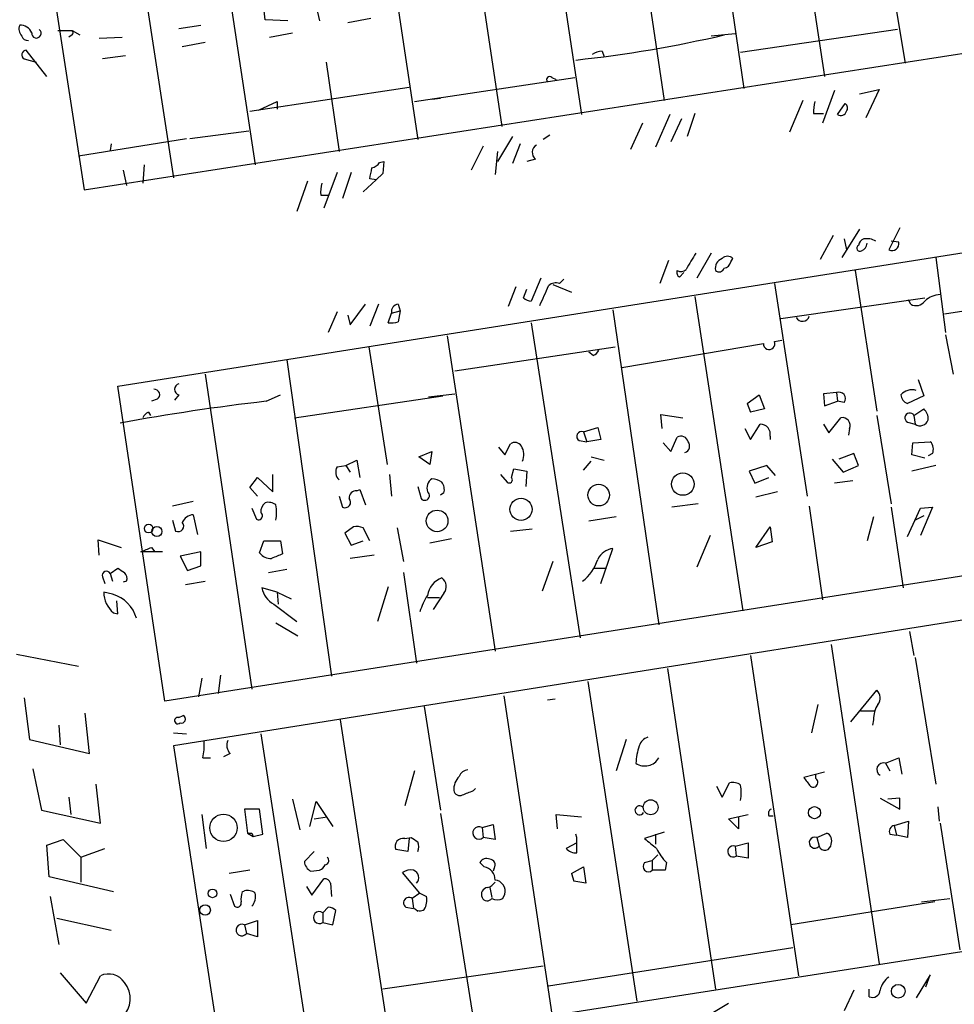
# Model space of a CAD drawing. Extents: x 12 to 744, y 11 to 879.
# Drawn here: x 332 to 404, y 302 to 378 of the extents above; entities that cross this region are included whole.
import ezdxf

# ---------------------------------------------------------------- set-up
doc = ezdxf.new("R2010")
doc.units = 0
doc.header["$MEASUREMENT"] = 0
doc.layers.add('MAIN', color=5, linetype='CONTINUOUS')

msp = doc.modelspace()

# ---------------------------------------------------------------- linework, layer by layer
at = {"layer": 'MAIN'}
for p, q in [((378.1213, 396.494), (381.8467, 371.7713)), ((371.6867, 395.5626), (375.412, 370.6706)), ((365.506, 394.6313), (369.2313, 369.7393)), ((358.9867, 393.6153), (362.712, 368.7233)), ((339.9367, 390.652), (343.7467, 365.76)), ((332.994, 389.7206), (336.804, 364.8286)), ((347.0487, 386.9266), (350.0967, 366.776)), ((398.78, 385.318), (400.558, 374.65)), ((392.684, 384.2173), (394.2927, 373.634)), ((386.4187, 383.6246), (388.0273, 372.7026)), ((336.804, 364.8286), (451.2733, 382.6086)), ((350.8587, 378.0366), (350.774, 378.968)), ((354.9227, 378.6293), (355.092, 377.952)), ((352.6367, 377.952), (350.8587, 378.0366)), ((359.0713, 378.1213), (357.2933, 377.7826)), ((334.772, 377.19), (335.8727, 377.19)), ((335.8727, 377.19), (336.4653, 376.8513)), ((344.17, 377.3593), (345.8633, 377.6133)), ((351.1973, 376.682), (352.9753, 377.0206)), ((387.35, 376.936), (385.4873, 376.7666)), ((399.9653, 377.2746), (387.7733, 375.4966)), ((335.8727, 376.8513), (335.6187, 376.682)), ((337.9893, 376.5973), (339.7673, 376.682)), ((346.202, 376.2586), (344.424, 375.92)), ((333.9253, 373.634), (332.3167, 375.666)), ((377.0207, 375.5813), (377.19, 375.158)), ((332.1473, 374.9886), (333.0787, 374.7346)), ((340.0213, 375.2426), (338.2433, 374.9886)), ((355.6, 374.7346), (356.616, 367.792)), ((362.458, 371.6866), (374.904, 373.5493)), ((373.126, 373.5493), (373.4647, 373.38)), ((349.6733, 370.9246), (362.0347, 372.7873)), ((395.0547, 372.5333), (394.1233, 369.9933)), ((397.002, 372.2793), (398.526, 372.618)), ((398.526, 372.618), (397.51, 370.4166)), ((350.3507, 371.0093), (351.79, 371.6866)), ((351.79, 371.6866), (351.79, 371.094)), ((363.8127, 371.856), (364.49, 371.9406)), ((392.5993, 371.7713), (391.5833, 369.316)), ((395.3087, 370.6706), (395.9013, 371.5173)), ((339.4287, 349.5886), (473.1173, 370.6706)), ((382.27, 370.6706), (381.1693, 368.1306)), ((383.2013, 370.332), (382.3547, 368.554)), ((384.2173, 370.7553), (383.6247, 368.9773)), ((393.446, 370.7553), (394.208, 370.7553)), ((345.0167, 368.808), (349.5887, 369.4006)), ((380.1533, 369.9933), (379.222, 367.9613)), ((336.3807, 367.4533), (344.7627, 368.808)), ((370.078, 368.9773), (368.8927, 367.03)), ((372.9567, 369.062), (372.4487, 368.7233)), ((338.9207, 368.3846), (338.836, 367.8766)), ((367.792, 368.2153), (366.8607, 366.3526)), ((368.8927, 367.792), (368.7233, 366.014)), ((370.6707, 368.3846), (370.078, 366.8606)), ((359.7487, 366.9453), (360.0873, 367.03)), ((360.0873, 367.03), (360.0027, 366.0986)), ((371.856, 367.1993), (371.1787, 367.03)), ((339.852, 366.3526), (340.106, 365.1673)), ((341.4607, 366.776), (341.376, 365.3366)), ((354.1607, 365.506), (353.314, 363.1353)), ((356.4467, 366.1833), (355.4307, 363.3893)), ((357.5473, 366.1833), (356.87, 364.1513)), ((359.4947, 365.5906), (358.4787, 364.6593)), ((359.4947, 365.5906), (358.9867, 365.6753)), ((360.0027, 366.0986), (359.4947, 365.5906)), ((355.1767, 364.4053), (355.7693, 364.4053)), ((397.002, 361.7806), (395.6473, 359.5793)), ((400.1347, 361.8653), (399.288, 360.172)), ((394.97, 361.2726), (393.954, 359.41)), ((395.8167, 361.0186), (395.986, 360.172)), ((400.05, 360.7646), (399.4573, 360.8493)), ((385.4873, 359.918), (384.3867, 357.9706)), ((387.0113, 359.2406), (387.1807, 359.4946)), ((402.9287, 359.5793), (403.6907, 353.7373)), ((382.1853, 359.3253), (381.508, 357.5473)), ((372.2793, 357.9706), (371.5173, 356.1926)), ((373.7187, 357.5473), (374.0573, 357.886)), ((383.032, 358.0553), (383.3707, 358.394)), ((396.6633, 358.5633), (398.3567, 347.6413)), ((370.332, 357.2933), (369.7393, 355.7693)), ((370.9247, 356.4466), (371.1787, 357.124)), ((373.2107, 357.4626), (374.65, 356.87)), ((390.398, 357.5473), (392.938, 341.0373)), ((384.2173, 356.5313), (387.9427, 332.1473)), ((390.906, 354.838), (402.082, 356.4466)), ((400.9813, 355.9386), (400.812, 356.2773)), ((416.1367, 357.0393), (403.606, 355.1766)), ((357.4627, 354.33), (358.648, 355.9386)), ((359.664, 355.9386), (358.9867, 354.2453)), ((361.188, 355.9386), (361.3573, 355.4306)), ((377.8673, 355.5153), (381.4233, 331.0466)), ((356.4467, 355.346), (355.7693, 353.7373)), ((357.2933, 355.092), (357.4627, 354.33)), ((360.426, 354.4993), (360.68, 355.2613)), ((360.68, 355.2613), (361.3573, 355.4306)), ((361.3573, 355.4306), (361.188, 354.584)), ((371.5173, 354.4993), (375.3273, 330.0306)), ((364.998, 353.4833), (368.7233, 329.0146)), ((403.6907, 353.568), (404.2833, 350.52)), ((358.902, 352.6366), (360.3413, 343.4926)), ((365.5907, 350.774), (378.0367, 352.6366)), ((378.5447, 351.028), (389.5513, 352.8906)), ((390.398, 353.06), (390.9907, 353.1446)), ((376.3433, 351.9593), (376.0047, 352.2133)), ((352.552, 351.6206), (356.0233, 327.0673)), ((346.202, 350.52), (349.8427, 326.0513)), ((343.0693, 325.12), (339.4287, 349.5886)), ((401.574, 350.0966), (401.9973, 348.8266)), ((344.17, 348.9113), (343.8313, 348.488)), ((350.9433, 348.4033), (352.044, 348.9113)), ((353.1447, 347.1333), (364.6593, 348.8266)), ((363.5587, 348.742), (365.5907, 348.996)), ((388.2813, 348.234), (389.2127, 348.9113)), ((389.2127, 348.9113), (389.636, 347.8106)), ((395.224, 349.0806), (394.208, 348.996)), ((394.208, 348.996), (394.2927, 348.0646)), ((395.224, 349.0806), (395.3087, 348.4033)), ((401.9973, 348.8266), (400.7273, 348.234)), ((342.4767, 348.5726), (342.0533, 348.4033)), ((388.2813, 348.234), (388.5353, 347.5566)), ((388.2813, 348.234), (388.5353, 347.5566)), ((394.2927, 348.0646), (395.3087, 348.4033)), ((395.8167, 348.3186), (395.3087, 348.4033)), ((341.7993, 347.5566), (341.9687, 347.3026)), ((486.4947, 347.6413), (343.0693, 325.12)), ((381.6773, 346.2866), (381.5927, 347.3873)), ((381.5927, 347.3873), (383.286, 347.1333)), ((389.636, 347.8106), (388.5353, 347.5566)), ((394.6313, 345.948), (395.5627, 347.1333)), ((398.3567, 347.3026), (399.4573, 340.4446)), ((401.2353, 347.3026), (401.9973, 347.8106)), ((401.2353, 347.3026), (401.32, 346.6253)), ((375.5813, 346.0326), (376.682, 346.3713)), ((376.682, 346.3713), (376.936, 345.44)), ((388.5353, 345.44), (389.2973, 346.6253)), ((394.208, 346.6253), (394.6313, 345.948)), ((400.7273, 346.7946), (401.32, 346.6253)), ((375.5813, 346.0326), (375.8353, 345.2706)), ((382.3547, 344.5086), (382.8627, 345.6093)), ((388.112, 346.2866), (388.5353, 345.44)), ((390.0593, 345.694), (390.0593, 345.44)), ((396.24, 346.2866), (396.1553, 345.7786)), ((368.9773, 344.8473), (369.4853, 344.2546)), ((369.4853, 344.2546), (369.9087, 345.1013)), ((375.2427, 345.3553), (375.8353, 345.2706)), ((376.936, 345.44), (375.8353, 345.2706)), ((381.762, 345.186), (382.3547, 344.5086)), ((401.066, 344.2546), (401.1507, 345.186)), ((401.1507, 345.186), (402.5053, 345.2706)), ((362.7967, 344.0853), (363.8127, 344.5086)), ((363.6433, 343.4926), (362.7967, 344.0853)), ((363.8127, 344.5086), (363.6433, 343.4926)), ((376.174, 344.0853), (377.19, 343.8313)), ((396.5787, 344.3393), (395.3933, 343.916)), ((396.9173, 343.408), (396.5787, 344.3393)), ((402.082, 344.0006), (401.066, 344.2546)), ((402.6747, 344.3393), (402.336, 344.17)), ((356.4467, 343.3233), (357.124, 343.408)), ((357.124, 343.408), (357.9707, 343.8313)), ((357.124, 343.408), (357.4627, 342.9)), ((357.9707, 343.8313), (358.2247, 342.4766)), ((375.5813, 343.0693), (376.174, 343.7466)), ((389.8053, 343.408), (388.4507, 342.9846)), ((390.4827, 342.646), (389.8053, 343.408)), ((394.8853, 343.916), (395.732, 342.9)), ((395.732, 342.9), (396.9173, 343.408)), ((402.9287, 343.408), (401.066, 342.9846)), ((351.4513, 341.376), (351.4513, 342.7306)), ((360.5107, 342.7306), (360.68, 341.0373)), ((369.1467, 342.7306), (369.6547, 342.138)), ((369.9933, 342.4766), (370.1627, 343.154)), ((370.1627, 343.154), (371.1787, 342.9846)), ((371.1787, 342.9846), (371.094, 341.7993)), ((388.4507, 342.9846), (388.874, 342.0533)), ((349.6733, 341.7146), (350.266, 342.4766)), ((350.266, 342.4766), (351.4513, 341.376)), ((362.712, 341.7993), (362.966, 340.868)), ((388.874, 342.0533), (389.9747, 342.4766)), ((396.494, 342.2226), (395.0547, 342.0533)), ((466.344, 341.2066), (343.7467, 321.6486)), ((350.266, 341.0373), (349.6733, 341.7146)), ((356.616, 341.0373), (356.87, 340.1906)), ((357.9707, 341.4606), (358.2247, 341.5453)), ((358.2247, 341.5453), (358.648, 340.36)), ((364.744, 341.2913), (364.49, 341.122)), ((390.652, 341.376), (388.9587, 340.9526)), ((345.2707, 340.614), (343.662, 340.2753)), ((384.4713, 340.4446), (382.4393, 340.1906)), ((393.1073, 340.2753), (394.1233, 332.994)), ((345.2707, 339.598), (345.6093, 338.074)), ((349.8427, 340.106), (350.1813, 339.2593)), ((399.4573, 340.1906), (400.3887, 333.9253)), ((400.7273, 337.9046), (401.7433, 340.106)), ((401.9973, 339.5133), (401.32, 339.1746)), ((401.7433, 340.106), (402.6747, 340.1906)), ((402.6747, 340.1906), (401.7433, 337.9893)), ((343.662, 339.1746), (343.916, 338.328)), ((378.1213, 339.4286), (376.0047, 339.09)), ((398.1027, 339.4286), (397.5947, 337.566)), ((357.7167, 338.6666), (357.0393, 338.1586)), ((357.0393, 338.1586), (357.5473, 337.2273)), ((358.9867, 337.566), (358.4787, 338.582)), ((361.1033, 338.582), (361.6113, 335.9573)), ((369.9087, 338.328), (371.602, 338.4973)), ((385.4027, 337.9893), (384.3867, 335.534)), ((388.9587, 337.058), (390.0593, 338.6666)), ((390.0593, 338.6666), (390.2287, 337.4813)), ((337.9893, 336.4653), (337.9047, 337.6506)), ((337.9047, 337.6506), (339.6827, 337.058)), ((350.4353, 336.6346), (350.774, 337.566)), ((350.774, 337.566), (352.044, 337.566)), ((352.044, 337.566), (352.2133, 336.55)), ((357.5473, 337.2273), (358.4787, 337.566)), ((365.3367, 337.7353), (363.6433, 337.3966)), ((390.2287, 337.4813), (388.9587, 337.058)), ((342.9, 336.7193), (341.2067, 336.7193)), ((342.0533, 337.058), (342.3073, 336.7193)), ((345.8633, 336.7193), (344.2547, 336.3806)), ((345.8633, 335.6186), (345.8633, 336.7193)), ((359.3253, 336.4653), (357.4627, 336.2113)), ((376.936, 334.264), (377.8673, 336.9733)), ((344.2547, 336.3806), (344.8473, 335.28)), ((373.2107, 335.9573), (372.364, 333.6713)), ((338.836, 335.026), (339.4287, 335.4493)), ((338.836, 335.026), (339.0053, 334.4333)), ((344.8473, 335.28), (345.8633, 335.6186)), ((351.1127, 335.1106), (352.552, 335.3646)), ((361.6113, 335.1106), (362.6273, 328.0833)), ((376.428, 335.4493), (377.3593, 335.4493)), ((338.2433, 334.772), (338.4127, 334.264)), ((340.106, 334.4333), (339.852, 334.3486)), ((344.678, 334.1793), (346.202, 334.4333)), ((339.0053, 333.4173), (338.328, 333.5866)), ((351.79, 333.5866), (350.6047, 333.9253)), ((351.79, 333.5866), (351.8747, 332.6553)), ((351.79, 333.5866), (352.8907, 333.0786)), ((360.426, 334.01), (359.5793, 331.3006)), ((364.744, 333.502), (363.8973, 332.232)), ((339.4287, 331.8933), (339.344, 332.9093)), ((351.536, 332.6553), (353.314, 331.3006)), ((363.474, 333.1633), (364.4053, 333.1633)), ((339.09, 331.978), (339.4287, 331.8933)), ((351.7053, 331.216), (353.3987, 330.2)), ((400.8967, 330.5386), (401.2353, 328.676)), ((394.8007, 329.5226), (398.526, 304.7153)), ((331.5547, 328.7606), (336.3807, 327.8293)), ((388.5353, 328.676), (392.2607, 303.784)), ((401.32, 328.5066), (402.9287, 318.6853)), ((382.1007, 327.66), (385.826, 302.768)), ((345.948, 326.898), (345.694, 325.4586)), ((347.3873, 327.152), (347.218, 325.7126)), ((375.92, 326.644), (379.73, 301.8366)), ((396.3247, 323.5113), (398.3567, 325.9666)), ((332.1473, 325.374), (332.5707, 322.1566)), ((369.4007, 325.5433), (373.126, 300.8206)), ((373.38, 325.2893), (372.7873, 325.2046)), ((337.2273, 321.056), (336.8887, 324.1886)), ((363.22, 324.6966), (364.49, 316.6533)), ((393.7847, 324.866), (393.2767, 322.6646)), ((397.0867, 324.358), (398.1873, 324.358)), ((344.17, 323.85), (344.5087, 324.0193)), ((356.7007, 323.6806), (360.5107, 298.7886)), ((398.1027, 323.6806), (398.018, 323.2573)), ((334.8567, 323.2573), (334.9413, 321.7333)), ((343.7467, 322.6646), (344.7627, 322.58)), ((332.5707, 322.1566), (337.2273, 321.056)), ((350.52, 322.58), (354.33, 297.942)), ((378.8833, 322.1566), (378.1213, 319.7013)), ((343.7467, 321.6486), (347.5567, 296.7566)), ((346.0327, 320.7173), (346.6253, 320.7173)), ((348.1493, 321.056), (347.6413, 320.802)), ((399.034, 320.294), (400.05, 320.7173)), ((400.05, 320.7173), (400.304, 319.4473)), ((332.8247, 319.8706), (333.502, 316.6533)), ((347.5567, 296.7566), (495.7233, 319.786)), ((362.458, 319.7013), (361.696, 316.992)), ((394.2927, 319.6166), (392.684, 319.1933)), ((399.034, 320.294), (399.3727, 319.7013)), ((393.6153, 319.1086), (393.6153, 319.4473)), ((338.074, 315.6373), (337.7353, 318.6853)), ((367.03, 318.1773), (367.1993, 318.3466)), ((385.9107, 318.516), (386.334, 317.6693)), ((386.334, 317.6693), (386.9267, 318.77)), ((335.6187, 317.6693), (335.788, 316.3146)), ((352.9753, 317.5), (353.568, 315.1293)), ((354.33, 315.3833), (354.838, 317.3306)), ((354.838, 317.3306), (356.108, 315.3833)), ((398.6107, 317.5846), (400.1347, 316.738)), ((400.1347, 317.5846), (399.2033, 317.5)), ((333.502, 316.6533), (338.074, 315.6373)), ((350.4353, 316.738), (349.25, 316.738)), ((349.25, 316.738), (349.504, 314.8753)), ((350.6893, 314.7906), (350.4353, 316.738)), ((403.098, 316.9073), (403.1827, 315.8066)), ((345.948, 316.3146), (346.2867, 313.69)), ((354.6687, 315.976), (355.6847, 316.1453)), ((364.49, 316.3993), (367.1147, 299.8046)), ((373.5493, 315.214), (373.4647, 316.3146)), ((373.4647, 316.3146), (375.412, 316.1453)), ((386.842, 315.976), (388.366, 316.3146)), ((387.604, 315.214), (386.842, 315.976)), ((387.604, 316.1453), (387.604, 315.214)), ((389.9747, 316.23), (390.3133, 316.23)), ((399.7113, 315.468), (400.812, 315.8066)), ((400.812, 315.8066), (400.7273, 314.5366)), ((367.7073, 315.2986), (368.554, 315.5526)), ((367.7073, 315.2986), (367.792, 314.5366)), ((368.554, 315.5526), (368.7233, 314.3673)), ((399.7113, 315.468), (399.8807, 314.706)), ((403.2673, 315.6373), (404.7913, 305.816)), ((333.9253, 313.944), (335.1953, 314.3673)), ((335.1953, 314.3673), (336.55, 313.0126)), ((349.504, 314.8753), (349.9273, 314.6213)), ((349.8427, 314.8753), (349.9273, 314.6213)), ((349.9273, 314.6213), (350.6893, 314.7906)), ((361.696, 314.452), (362.204, 314.5366)), ((362.0347, 314.452), (361.95, 313.436)), ((368.7233, 314.3673), (367.792, 314.5366)), ((375.0733, 314.5366), (374.9887, 314.7906)), ((381.8467, 314.96), (380.3227, 314.452)), ((381.1693, 314.7906), (381.1693, 314.0286)), ((393.7, 314.5366), (394.462, 314.8753)), ((393.7, 314.5366), (393.8693, 313.8593)), ((399.3727, 314.7906), (399.8807, 314.706)), ((400.7273, 314.5366), (399.8807, 314.706)), ((334.0947, 311.4886), (333.9253, 313.944)), ((336.55, 313.0126), (338.4127, 313.69)), ((361.95, 313.436), (361.0187, 313.6053)), ((375.0733, 314.1133), (374.2267, 313.69)), ((387.35, 313.8593), (388.366, 314.1133)), ((387.35, 313.8593), (387.4347, 313.0973)), ((388.366, 314.1133), (388.366, 312.928)), ((336.55, 313.0126), (336.55, 311.0653)), ((354.6687, 313.436), (353.9067, 312.674)), ((380.3227, 312.5893), (380.9153, 312.7586)), ((381.3387, 313.182), (380.9153, 312.7586)), ((380.9153, 312.7586), (380.9153, 311.9966)), ((388.366, 312.928), (387.4347, 313.0973)), ((349.6733, 311.9966), (348.0647, 311.7426)), ((354.4147, 311.912), (355.092, 311.9966)), ((367.8767, 312.2506), (367.538, 312.5893)), ((368.6387, 312.166), (368.554, 311.912)), ((374.65, 311.7426), (375.5813, 312.2506)), ((375.5813, 312.2506), (375.7507, 310.9806)), ((381.9313, 311.9966), (380.9153, 311.9966)), ((382.016, 312.5893), (381.9313, 311.9966)), ((339.09, 310.3033), (334.0947, 311.4886)), ((354.4993, 310.0493), (355.4307, 311.3193)), ((362.8813, 310.2186), (361.5267, 311.8273)), ((374.65, 311.7426), (374.8193, 311.15)), ((374.65, 311.7426), (374.8193, 311.15)), ((354.076, 310.7266), (354.4993, 310.0493)), ((355.9387, 310.9806), (356.0233, 309.9646)), ((368.3, 310.642), (368.4693, 309.88)), ((375.7507, 310.9806), (374.8193, 311.15)), ((334.1793, 309.9646), (334.8567, 306.2393)), ((348.1493, 310.134), (348.488, 309.2026)), ((349.0807, 310.3033), (349.25, 310.388)), ((362.8813, 310.2186), (362.2887, 309.7953)), ((362.2887, 309.7953), (362.3733, 309.0333)), ((362.8813, 310.2186), (363.3893, 309.9646)), ((369.316, 309.7953), (369.4853, 310.134)), ((401.828, 309.5413), (404.0293, 309.7953)), ((355.7693, 309.118), (355.346, 308.6946)), ((361.7807, 309.118), (362.3733, 309.0333)), ((362.458, 309.0333), (362.712, 308.7793)), ((402.844, 309.5413), (391.668, 307.7633)), ((334.6873, 308.2713), (338.9207, 307.34)), ((355.346, 308.6946), (355.346, 307.9326)), ((356.108, 307.7633), (356.362, 308.864)), ((349.25, 307.7633), (350.266, 308.102)), ((349.25, 307.7633), (349.4193, 307.086)), ((350.266, 308.102), (350.266, 306.832)), ((355.346, 307.9326), (356.108, 307.7633)), ((350.266, 306.832), (349.4193, 307.086)), ((372.872, 303.022), (391.8373, 305.9853)), ((372.4487, 304.546), (360.0027, 302.768)), ((334.9413, 304.038), (336.9733, 301.6673)), ((336.9733, 301.6673), (338.074, 303.784)), ((402.5053, 303.8686), (401.4047, 302.0906)), ((402.1667, 302.9373), (402.5053, 303.8686)), ((397.764, 302.1753), (397.764, 302.768)), ((396.5787, 302.6833), (395.8167, 301.0746)), ((385.4027, 300.8206), (386.842, 301.6673))]:
    msp.add_line(p, q, dxfattribs=at)
for centre, radius in [((383.2851, 341.9784), 0.8739), ((376.7572, 341.1225), 0.8384), ((370.7283, 340.0163), 0.8586), ((364.2133, 339.1137), 0.8416), ((341.8204, 338.5185), 0.3346), ((342.4607, 338.2968), 0.3883), ((380.7935, 316.8826), 0.5786), ((393.5141, 316.4624), 0.4744), ((347.6326, 315.2854), 1.0607), ((346.7734, 310.1975), 0.3346), ((346.206, 308.9028), 0.4078), ((400.0115, 302.5931), 0.5314)]:
    msp.add_circle(centre, radius, dxfattribs=at)
for centre, radius, start, end in [((332.5285, 377.317), 0.7785, 157.625871, 224.994796), ((331.8574, 376.6618), 0.9527, 22.123029, 92.929976), ((333.1069, 376.9829), 0.3688, 174.133288, 52.257156), ((335.7455, 377.0207), 0.2118, 306.902354, 53.0814), ((332.4182, 376.8766), 0.4537, 194.030118, 278.59446), ((364.2584, 473.3708), 99.0497, 276.219197, 282.978367), ((332.3233, 375.3045), 0.3616, 91.045948, 240.876144), ((377.1056, 374.0567), 1.527, 93.187323, 123.684864), ((372.9567, 373.3799), 0.2395, 45.016916, 224.983084), ((396.2811, 370.967), 2.843, 165.33809, 184.270413), ((395.5626, 371.0235), 0.4348, 234.26622, 346.852289), ((395.6744, 371.1825), 0.4044, 320.386678, 55.873798), ((372.2572, 367.722), 0.659, 118.704137, 232.491847), ((147.3675, 408.4294), 215.8949, 348.578099, 348.807251), ((358.818, 367.6219), 1.1507, 287.082228, 323.98361), ((358.0154, 364.6169), 2.8466, 165.354993, 184.26301), ((397.5734, 360.3942), 0.6664, 110.439306, 169.93972), ((397.5524, 359.5368), 1.4968, 61.26551, 98.130644), ((397.0444, 360.299), 0.2468, 120.991622, 300.93987), ((396.9518, 360.6917), 0.643, 289.959507, 358.957401), ((399.542, 360.6316), 0.5251, 241.072569, 14.671367), ((701.4207, 168.7832), 370.2658, 148.921655, 149.150838), ((386.6532, 358.7163), 0.8412, 112.299742, 190.479075), ((386.7573, 359.0503), 0.6137, 46.379798, 133.613443), ((383.1519, 359.0009), 0.5246, 236.540181, 317.719698), ((386.1082, 358.8737), 0.4195, 227.724474, 340.347095), ((386.4185, 359.3254), 0.5988, 278.140927, 351.859073), ((383.2012, 358.3939), 0.3785, 153.414641, 243.448488), ((-8.4758, 525.9451), 416.9425, 335.923965, 336.153142), ((373.4224, 356.8275), 0.7785, 67.625871, 134.994796), ((371.5767, 357.1496), 0.9588, 227.155503, 266.448267), ((403.3857, 354.7875), 1.9168, 93.541466, 132.856217), ((361.2419, 355.369), 0.5721, 95.405678, 190.850351), ((401.3897, 356.6809), 0.8472, 241.181207, 324.803533), ((392.583, 355.1604), 0.5462, 205.809722, 343.721753), ((360.6378, 356.0642), 1.5791, 262.29219, 290.390429), ((389.9958, 352.8695), 0.445, 177.282263, 25.344339), ((376.0469, 352.6792), 0.7785, 292.378134, 337.605454), ((344.2652, 349.3346), 0.434, 102.672011, 257.325092), ((342.265, 348.9254), 0.4114, 300.966145, 95.901842), ((395.4115, 348.6149), 0.502, 323.824092, 111.930688), ((401.0811, 348.1387), 1.1574, 73.764942, 138.12391), ((401.0298, 348.9901), 0.8144, 185.553068, 248.194671), ((369.5325, 184.9996), 164.4577, 96.490204, 100.487411), ((342.0954, 346.8372), 0.778, 112.371722, 157.628278), ((395.6594, 346.5164), 0.6244, 338.406467, 98.908706), ((400.9072, 347.1227), 0.3742, 28.736331, 241.26367), ((401.3505, 347.0608), 0.9902, 354.39016, 49.217958), ((389.3244, 345.8701), 0.7557, 346.524615, 92.055151), ((401.701, 347.1755), 0.6693, 235.298349, 341.578587), ((375.4307, 345.6846), 0.3792, 66.599036, 240.277609), ((383.159, 345.1225), 0.5699, 15.062887, 121.327573), ((370.2512, 344.6126), 0.5968, 32.358529, 125.024268), ((369.6895, 344.2601), 1.2599, 335.947471, 32.228088), ((383.2801, 344.938), 0.543, 288.821986, 37.773182), ((401.8916, 344.6779), 0.8532, 336.617111, 44.002744), ((357.1566, 342.9195), 0.8167, 150.36824, 228.554055), ((364.2781, 341.6724), 0.857, 122.892696, 200.234435), ((363.7278, 340.8674), 1.527, 56.315136, 86.812677), ((363.8127, 341.5454), 0.9653, 344.738635, 37.87186), ((369.824, 342.3073), 0.2394, 225, 45), ((357.9564, 340.8822), 0.5786, 88.583743, 181.406357), ((363.2623, 341.0797), 0.3642, 215.544994, 54.455006), ((351.4858, 339.7943), 0.9662, 130.47072, 181.601349), ((351.1127, 339.5983), 0.965, 52.117206, 105.260326), ((348.4114, 339.7673), 3.3468, 349.79943, 10.20057), ((357.0676, 340.5716), 0.4292, 242.587157, 43.678315), ((345.362, 338.5664), 1.0356, 95.057687, 154.924615), ((350.3507, 339.5133), 0.3053, 236.299523, 56.315138), ((344.1136, 338.709), 0.4292, 242.587157, 43.668658), ((357.9285, 337.1002), 1.5806, 69.629778, 97.700518), ((256.9585, 548.53), 227.9507, 291.690305, 291.919497), ((351.2799, 337.2567), 1.049, 216.373937, 274.746405), ((436.4615, 124.7394), 227.9506, 111.690314, 111.919506), ((378.0432, 335.474), 1.5096, 96.691433, 154.385547), ((373.5312, 337.0706), 3.2892, 306.69605, 343.321445), ((338.5397, 334.8989), 0.3224, 23.217258, 203.17759), ((424.3653, 462.2914), 152.6537, 236.192759, 236.421922), ((339.5135, 334.645), 0.6292, 340.338213, 47.731211), ((365.1852, 333.0668), 1.7317, 110.643177, 171.170827), ((364.1205, 334.0177), 0.8091, 320.405678, 55.850351), ((340.4698, 333.6164), 2.142, 180.797135, 229.897154), ((338.3565, 330.9058), 2.5939, 14.484644, 75.515356), ((352.4052, 334.2692), 1.833, 190.813395, 241.694375), ((367.1022, 330.8661), 4.3872, 145.791598, 164.173539), ((397.7988, 325.3702), 0.8167, 321.877054, 46.910309), ((399.9517, 323.7935), 1.8524, 144.622323, 183.494144), ((344.0835, 323.6125), 0.2527, 69.987844, 312.642754), ((344.3579, 323.7331), 0.3235, 251.391377, 62.215063), ((341.6272, 321.6486), 4.5029, 348.063699, 4.313801), ((348.7633, 321.6804), 0.8757, 153.437875, 225.481155), ((380.8729, 321.3524), 1.0177, 106.921424, 163.078576), ((384.7131, 320.0448), 5.0739, 161.573621, 177.18485), ((380.3356, 321.3403), 1.2535, 236.585031, 330.197289), ((366.6856, 318.9751), 0.8147, 95.557346, 158.173778), ((398.8576, 319.8123), 0.513, 69.887116, 241.231775), ((366.9346, 318.2596), 1.431, 134.629113, 183.2971), ((562.2469, 445.8425), 211.6403, 216.756633, 216.985837), ((393.4037, 318.8123), 0.3642, 234.455006, 54.46781), ((365.9717, 318.2619), 0.4733, 190.296185, 296.559637), ((281.9437, 529.6528), 227.9508, 291.687971, 291.917186), ((387.1806, 317.8385), 0.9655, 52.127098, 105.246791), ((384.48, 318.008), 3.3462, 349.79761, 10.200704), ((188.4847, 317.1613), 211.6504, 359.885409, 0.114591), ((379.9247, 316.6414), 0.3506, 49.313636, 333.325327), ((390.3133, 316.3994), 0.3786, 116.565051, 206.578587), ((367.4639, 314.8858), 0.4792, 59.475047, 313.215636), ((399.7961, 315.0023), 0.4734, 100.320003, 206.565051), ((349.6734, 399.5752), 84.7001, 269.885409, 270.114524), ((361.5691, 313.8593), 0.6062, 77.915146, 204.7725), ((447.1079, 441.3672), 152.6259, 236.200557, 236.42974), ((78.7733, 313.944), 296.3006, 359.885389, 0.114591), ((399.6514, 337.1251), 29.7938, 229.55258, 231.866806), ((393.5378, 314.1363), 0.432, 67.942401, 320.118012), ((394.208, 314.2826), 0.6448, 336.802576, 66.802576), ((361.9079, 313.817), 0.8898, 334.647392, 25.352608), ((374.9765, 314.3368), 0.9902, 220.782042, 275.60984), ((384.7385, 315.2881), 3.8335, 204.637661, 224.749525), ((387.2019, 313.4571), 0.4286, 69.785044, 302.903922), ((394.3195, 314.0295), 0.4812, 200.709309, 359.892838), ((355.4781, 312.7511), 0.3332, 276.410456, 51.689241), ((368.046, 312.3352), 0.568, 63.43946, 153.425927), ((368.2999, 312.4199), 0.4234, 323.151755, 89.986468), ((354.8613, 312.76), 0.9585, 185.147885, 242.226424), ((354.7954, 312.7164), 0.7785, 292.394546, 337.621867), ((362.1615, 310.8541), 1.1619, 79.497569, 123.115652), ((362.1617, 311.404), 0.6292, 317.717737, 70.349851), ((367.6883, 311.2329), 1.035, 0.094109, 79.51195), ((380.619, 312.293), 0.4191, 135, 314.990333), ((355.4984, 310.8706), 0.4538, 14.027058, 98.580088), ((368.6041, 310.338), 0.9045, 346.965501, 82.427124), ((349.5039, 309.4562), 0.9658, 52.133342, 105.242111), ((368.1828, 310.1144), 0.5302, 95.63962, 206.241213), ((367.7924, 311.7421), 1.1509, 287.093579, 323.981411), ((350.5609, 309.7531), 1.5792, 159.609571, 187.70781), ((348.9533, 309.9647), 1.1713, 319.407726, 12.519788), ((362.0347, 309.4567), 0.4233, 53.124688, 233.132809), ((362.0349, 309.6682), 1.3865, 328.733619, 12.344134), ((368.1141, 310.0695), 0.4488, 204.977557, 322.333315), ((368.8927, 310.7696), 1.0623, 246.511757, 293.483297), ((348.6997, 309.4354), 0.3147, 227.717737, 19.667298), ((355.71, 308.1611), 0.9587, 47.151439, 86.453861), ((362.8842, 309.3974), 0.5605, 220.507058, 306.804478), ((355.0743, 308.3136), 0.468, 54.506445, 305.493555), ((349.0524, 307.3541), 0.4544, 64.224408, 323.843772), ((338.7259, 302.5052), 1.4354, 32.480989, 117.01134), ((400.2193, 302.3447), 1.6439, 124.508882, 168.113137), ((338.3932, 302.0125), 1.9947, 313.541508, 39.303554), ((398.0181, 302.7115), 0.5933, 244.644179, 357.275527)]:
    msp.add_arc(centre, radius, start, end, dxfattribs=at)

doc.saveas('drawing.dxf')
